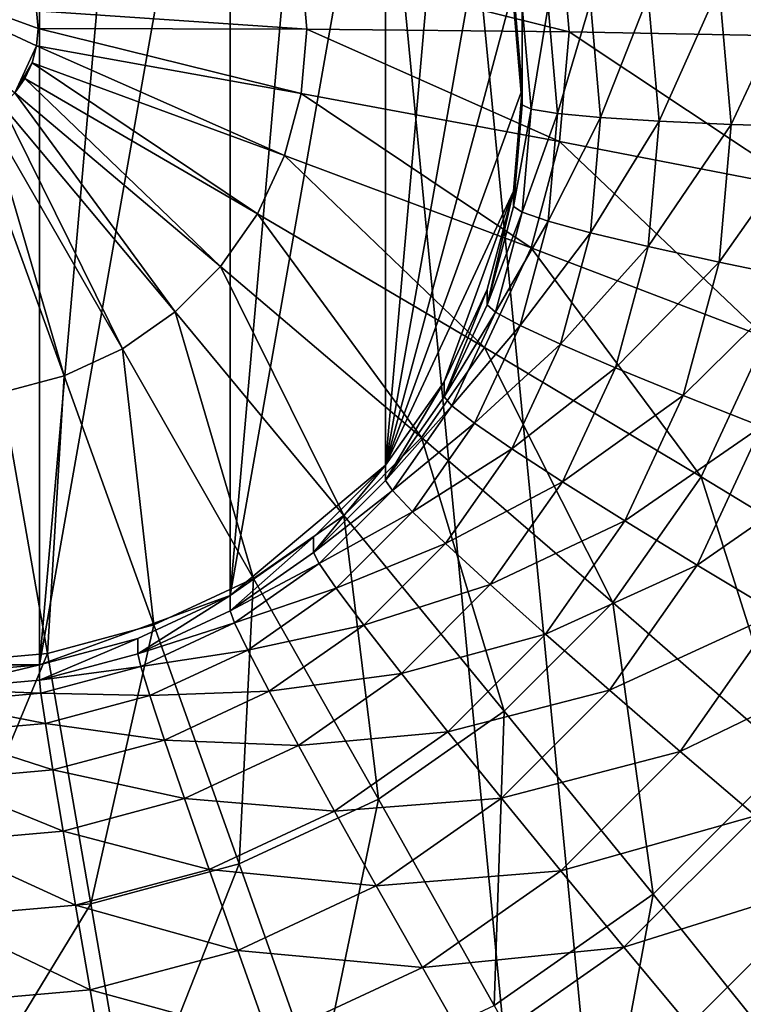
# Model space of a CAD drawing. Extents: x -188 to 188, y -188 to 188.
# Drawn here: x 5 to 6, y -97 to -96 of the extents above; entities that cross this region are included whole.
import ezdxf

# ---------------------------------------------------------------- set-up
doc = ezdxf.new("R2010")
doc.units = 0
doc.layers.add('L1', color=7, linetype='CONTINUOUS')
doc.layers.add('L4', color=7, linetype='CONTINUOUS')

msp = doc.modelspace()

# ---------------------------------------------------------------- linework, layer by layer
at = {"layer": 'L1', "color": 7}
for points in [[(6.39239, -39.33395, 9.402568), (27.08238, -179.6799, 14.35641), (4.226476, -39.5088, 9.402568)], [(4.226476, -39.5088, 12.4044), (19.28917, -180.4511, 17.35458), (6.39239, -39.33395, 12.4044)], [(4.226476, -39.5088, 9.402568), (13.57916, -181.2013, 14.35641), (0, -39.85, 9.402568)], [(0, -39.85, 12.4044), (13.73454, -181.0846, 17.35458), (4.226476, -39.5088, 12.4044)], [(27.08238, -179.6799, 14.35641), (19.30063, -180.5566, 14.35641), (4.226476, -39.5088, 9.402568)], [(4.226476, -39.5088, 9.402568), (19.30063, -180.5566, 14.35641), (13.57916, -181.2013, 14.35641)], [(4.226476, -39.5088, 12.4044), (13.73454, -181.0846, 17.35458), (19.28917, -180.4511, 17.35458)], [(0, -39.85, 9.402568), (13.57916, -181.2013, 14.35641), (0, -181.7094, 14.35641)], [(0, -39.85, 12.4044), (0, -181.6047, 17.35458), (13.73454, -181.0846, 17.35458)]]:
    msp.add_3dface(points, dxfattribs=at)
at = {"layer": 'L4', "color": 7}
for points in [[(7.5, -102.1587, 11.31885), (-4.233956, -95.52225, 11.0291), (-4.357213, -95.39912, 11.02372)], [(-4.357213, -95.39912, 11.02372), (4.357212, -96.92975, 11.09055), (7.5, -102.1587, 11.31885)], [(7.5, -102.1587, 11.31885), (-4.133975, -95.66491, 11.03533), (-4.233956, -95.52225, 11.0291)], [(4.913176, -95.6376, 11.8349), (5.086824, -95.6376, 11.8349), (4.913176, -96.62148, 11.87786)], [(4.913176, -96.62148, 11.87786), (5.086824, -95.6376, 11.8349), (5.086824, -96.62148, 11.87786)], [(5.17101, -95.66014, 11.83588), (5.086824, -96.62148, 11.87786), (5.086824, -95.6376, 11.8349)], [(-4.060308, -95.82274, 11.04222), (-4.133975, -95.66491, 11.03533), (7.5, -102.1587, 11.31885)], [(5.25, -95.69693, 11.83749), (5.086824, -96.62148, 11.87786), (5.17101, -95.66014, 11.83588)], [(5.25, -95.69693, 11.83749), (5.25, -96.56214, 11.87527), (5.086824, -96.62148, 11.87786)], [(5.321394, -95.74688, 11.83967), (5.25, -96.56214, 11.87527), (5.25, -95.69693, 11.83749)], [(5.321394, -95.74688, 11.83967), (5.383022, -95.80845, 11.84236), (5.25, -96.56214, 11.87527)], [(5.25, -96.56214, 11.87527), (5.383022, -95.80845, 11.84236), (5.383022, -96.45063, 11.8704)], [(5.383022, -95.80845, 11.84236), (5.433013, -95.87978, 11.84547), (5.383022, -96.45063, 11.8704)], [(7.5, -102.1587, 11.31885), (-4.015193, -95.99095, 11.04956), (-4.060308, -95.82274, 11.04222)], [(5.383022, -96.45063, 11.8704), (5.433013, -95.87978, 11.84547), (5.469846, -95.95869, 11.84892)], [(5.531939, -95.98656, 12.98074), (5.753872, -96.08404, 12.89839), (5.742419, -95.95326, 12.89268)], [(5.383022, -96.45063, 11.8704), (5.469846, -95.95869, 11.84892), (5.492404, -96.0428, 11.85259)], [(5.310886, -96.0232, 13.03514), (5.540145, -96.08027, 12.98483), (5.531939, -95.98656, 12.98074)], [(5.540145, -96.08027, 12.98483), (5.753872, -96.08404, 12.89839), (5.531939, -95.98656, 12.98074)], [(7.5, -102.1587, 11.31885), (-4, -96.16444, 11.05714), (-4.015193, -95.99095, 11.04956)], [(5.065716, -96.13229, 13.05764), (5.084483, -96.09208, 13.05589), (4.934284, -96.02211, 13.05283)], [(4.934284, -96.02211, 13.05283), (5.084483, -96.09208, 13.05589), (5.085786, -96.0772, 13.05524)], [(4.934284, -96.02211, 13.05283), (5.085786, -96.0772, 13.05524), (5.084483, -96.06231, 13.05459)], [(5.084483, -96.06231, 13.05459), (5.315681, -96.07797, 13.03753), (5.310886, -96.0232, 13.03514)], [(5.315681, -96.07797, 13.03753), (5.540145, -96.08027, 12.98483), (5.310886, -96.0232, 13.03514)], [(5.738606, -96.0314, 11.11838), (5.678606, -96.15933, 11.17401), (5.668296, -96.0416, 11.16886)], [(5.75, -96.16151, 11.12406), (5.678606, -96.15933, 11.17401), (5.738606, -96.0314, 11.11838)], [(5.5, -96.12954, 11.85638), (5.383022, -96.45063, 11.8704), (5.492404, -96.0428, 11.85259)], [(5.492404, -96.0428, 11.85259), (5.492404, -96.05588, 11.55288), (5.5, -96.14263, 11.55666)], [(5.492404, -96.0428, 11.85259), (5.5, -96.14263, 11.55666), (5.5, -96.12954, 11.85638)], [(5.668296, -96.0416, 11.16886), (5.616978, -96.15664, 11.23558), (5.607605, -96.04961, 11.2309)], [(5.678606, -96.15933, 11.17401), (5.616978, -96.15664, 11.23558), (5.668296, -96.0416, 11.16886)], [(5.558373, -96.05516, 11.30261), (5.530154, -96.15009, 11.38582), (5.522099, -96.05811, 11.3818)], [(5.566987, -96.15353, 11.3069), (5.530154, -96.15009, 11.38582), (5.558373, -96.05516, 11.30261)], [(5.607605, -96.04961, 11.2309), (5.566987, -96.15353, 11.3069), (5.558373, -96.05516, 11.30261)], [(5.616978, -96.15664, 11.23558), (5.566987, -96.15353, 11.3069), (5.607605, -96.04961, 11.2309)], [(5.085786, -96.0772, 13.05524), (5.315681, -96.07797, 13.03753), (5.084483, -96.06231, 13.05459)], [(5.499884, -96.05835, 11.46608), (5.5, -96.14263, 11.55666), (5.492404, -96.05588, 11.55288)], [(5.522099, -96.05811, 11.3818), (5.507596, -96.14641, 11.46992), (5.499884, -96.05835, 11.46608)], [(5.507596, -96.14641, 11.46992), (5.5, -96.14263, 11.55666), (5.499884, -96.05835, 11.46608)], [(5.530154, -96.15009, 11.38582), (5.507596, -96.14641, 11.46992), (5.522099, -96.05811, 11.3818)], [(5.084483, -96.09208, 13.05589), (5.310886, -96.13273, 13.03992), (5.085786, -96.0772, 13.05524)], [(5.085786, -96.0772, 13.05524), (5.310886, -96.13273, 13.03992), (5.315681, -96.07797, 13.03753)], [(5.310886, -96.13273, 13.03992), (5.531939, -96.17397, 12.98892), (5.315681, -96.07797, 13.03753)], [(5.315681, -96.07797, 13.03753), (5.531939, -96.17397, 12.98892), (5.540145, -96.08027, 12.98483)], [(5.531939, -96.17397, 12.98892), (5.742419, -96.21482, 12.9041), (5.540145, -96.08027, 12.98483)], [(5.540145, -96.08027, 12.98483), (5.742419, -96.21482, 12.9041), (5.753872, -96.08404, 12.89839)], [(5.065716, -96.13229, 13.05764), (5.080613, -96.10651, 13.05651), (5.084483, -96.09208, 13.05589)], [(5.080613, -96.10651, 13.05651), (5.296644, -96.18583, 13.04224), (5.084483, -96.09208, 13.05589)], [(5.084483, -96.09208, 13.05589), (5.296644, -96.18583, 13.04224), (5.310886, -96.13273, 13.03992)], [(5.074293, -96.12004, 13.05711), (5.080613, -96.10651, 13.05651), (5.065716, -96.13229, 13.05764)], [(5.074293, -96.12004, 13.05711), (5.273388, -96.23566, 13.04442), (5.080613, -96.10651, 13.05651)], [(5.080613, -96.10651, 13.05651), (5.273388, -96.23566, 13.04442), (5.296644, -96.18583, 13.04224)], [(5.065716, -96.13229, 13.05764), (5.241826, -96.28069, 13.04638), (5.074293, -96.12004, 13.05711)], [(5.074293, -96.12004, 13.05711), (5.241826, -96.28069, 13.04638), (5.273388, -96.23566, 13.04442)], [(5.492404, -96.21628, 11.86016), (5.383022, -96.45063, 11.8704), (5.5, -96.12954, 11.85638)], [(5.5, -96.12954, 11.85638), (5.5, -96.14263, 11.55666), (5.492404, -96.22937, 11.56045)], [(5.5, -96.12954, 11.85638), (5.492404, -96.22937, 11.56045), (5.492404, -96.21628, 11.86016)], [(5.055143, -96.14285, 13.0581), (5.202916, -96.31956, 13.04808), (5.065716, -96.13229, 13.05764)], [(5.065716, -96.13229, 13.05764), (5.202916, -96.31956, 13.04808), (5.241826, -96.28069, 13.04638)], [(5.296644, -96.18583, 13.04224), (5.50757, -96.26483, 12.99289), (5.310886, -96.13273, 13.03992)], [(5.310886, -96.13273, 13.03992), (5.50757, -96.26483, 12.99289), (5.531939, -96.17397, 12.98892)], [(5.042893, -96.15142, 13.05848), (5.157841, -96.35109, 13.04946), (5.055143, -96.14285, 13.0581)], [(5.055143, -96.14285, 13.0581), (5.157841, -96.35109, 13.04946), (5.202916, -96.31956, 13.04808)], [(5.507596, -96.14641, 11.46992), (5.492404, -96.22937, 11.56045), (5.5, -96.14263, 11.55666)], [(5.499884, -96.23447, 11.47377), (5.492404, -96.22937, 11.56045), (5.507596, -96.14641, 11.46992)], [(5.530154, -96.15009, 11.38582), (5.499884, -96.23447, 11.47377), (5.507596, -96.14641, 11.46992)], [(5.029341, -96.15773, 13.05875), (5.10797, -96.37433, 13.05047), (5.042893, -96.15142, 13.05848)], [(5.042893, -96.15142, 13.05848), (5.10797, -96.37433, 13.05047), (5.157841, -96.35109, 13.04946)], [(5.522099, -96.24206, 11.38983), (5.499884, -96.23447, 11.47377), (5.530154, -96.15009, 11.38582)], [(5.566987, -96.15353, 11.3069), (5.522099, -96.24206, 11.38983), (5.530154, -96.15009, 11.38582)], [(5.558373, -96.25189, 11.31119), (5.522099, -96.24206, 11.38983), (5.566987, -96.15353, 11.3069)], [(5.616978, -96.15664, 11.23558), (5.558373, -96.25189, 11.31119), (5.566987, -96.15353, 11.3069)], [(-4.015193, -96.33791, 11.06471), (-4, -96.16444, 11.05714), (7.5, -102.1587, 11.31885)], [(5.029341, -96.15773, 13.05875), (5.054818, -96.38856, 13.05109), (5.10797, -96.37433, 13.05047)], [(5.607605, -96.26368, 11.24025), (5.558373, -96.25189, 11.31119), (5.616978, -96.15664, 11.23558)], [(5.678606, -96.15933, 11.17401), (5.607605, -96.26368, 11.24025), (5.616978, -96.15664, 11.23558)], [(5.668296, -96.27706, 11.17915), (5.607605, -96.26368, 11.24025), (5.678606, -96.15933, 11.17401)], [(5.75, -96.16151, 11.12406), (5.668296, -96.27706, 11.17915), (5.678606, -96.15933, 11.17401)], [(5.738606, -96.29162, 11.12974), (5.668296, -96.27706, 11.17915), (5.75, -96.16151, 11.12406)], [(5.50757, -96.26483, 12.99289), (5.708408, -96.34164, 12.90964), (5.531939, -96.17397, 12.98892)], [(5.531939, -96.17397, 12.98892), (5.708408, -96.34164, 12.90964), (5.742419, -96.21482, 12.9041)], [(5.273388, -96.23566, 13.04442), (5.467779, -96.35008, 12.99661), (5.296644, -96.18583, 13.04224)], [(5.296644, -96.18583, 13.04224), (5.467779, -96.35008, 12.99661), (5.50757, -96.26483, 12.99289)], [(5.492404, -96.21628, 11.86016), (5.433013, -96.3793, 11.86728), (5.383022, -96.45063, 11.8704)], [(5.469846, -96.30039, 11.86384), (5.433013, -96.3793, 11.86728), (5.492404, -96.21628, 11.86016)], [(5.492404, -96.21628, 11.86016), (5.492404, -96.22937, 11.56045), (5.469846, -96.31347, 11.56412)], [(5.492404, -96.21628, 11.86016), (5.469846, -96.31347, 11.56412), (5.469846, -96.30039, 11.86384)], [(5.499884, -96.23447, 11.47377), (5.469846, -96.31347, 11.56412), (5.492404, -96.22937, 11.56045)], [(5.241826, -96.28069, 13.04638), (5.413775, -96.42714, 12.99998), (5.273388, -96.23566, 13.04442)], [(5.273388, -96.23566, 13.04442), (5.413775, -96.42714, 12.99998), (5.467779, -96.35008, 12.99661)], [(5.476984, -96.31985, 11.47749), (5.469846, -96.31347, 11.56412), (5.499884, -96.23447, 11.47377)], [(5.522099, -96.24206, 11.38983), (5.476984, -96.31985, 11.47749), (5.499884, -96.23447, 11.47377)], [(5.498182, -96.33124, 11.39372), (5.476984, -96.31985, 11.47749), (5.522099, -96.24206, 11.38983)], [(5.558373, -96.25189, 11.31119), (5.498182, -96.33124, 11.39372), (5.522099, -96.24206, 11.38983)], [(5.532794, -96.34726, 11.31536), (5.498182, -96.33124, 11.39372), (5.558373, -96.25189, 11.31119)], [(5.607605, -96.26368, 11.24025), (5.532794, -96.34726, 11.31536), (5.558373, -96.25189, 11.31119)], [(5.467779, -96.35008, 12.99661), (5.652872, -96.46062, 12.91483), (5.50757, -96.26483, 12.99289)], [(5.50757, -96.26483, 12.99289), (5.652872, -96.46062, 12.91483), (5.708408, -96.34164, 12.90964)], [(5.57977, -96.36746, 11.24478), (5.532794, -96.34726, 11.31536), (5.607605, -96.26368, 11.24025)], [(5.668296, -96.27706, 11.17915), (5.57977, -96.36746, 11.24478), (5.607605, -96.26368, 11.24025)], [(5.202916, -96.31956, 13.04808), (5.347198, -96.49365, 13.00288), (5.241826, -96.28069, 13.04638)], [(5.241826, -96.28069, 13.04638), (5.347198, -96.49365, 13.00288), (5.413775, -96.42714, 12.99998)], [(5.637681, -96.39121, 11.18413), (5.57977, -96.36746, 11.24478), (5.668296, -96.27706, 11.17915)], [(5.738606, -96.29162, 11.12974), (5.637681, -96.39121, 11.18413), (5.668296, -96.27706, 11.17915)], [(5.704769, -96.41778, 11.13525), (5.637681, -96.39121, 11.18413), (5.738606, -96.29162, 11.12974)], [(5.469846, -96.30039, 11.86384), (5.469846, -96.31347, 11.56412), (5.433013, -96.39239, 11.56757)], [(5.469846, -96.30039, 11.86384), (5.433013, -96.39239, 11.56757), (5.433013, -96.3793, 11.86728)], [(5.476984, -96.31985, 11.47749), (5.433013, -96.39239, 11.56757), (5.469846, -96.31347, 11.56412)], [(5.157841, -96.35109, 13.04946), (5.270072, -96.5476, 13.00524), (5.202916, -96.31956, 13.04808)], [(5.202916, -96.31956, 13.04808), (5.270072, -96.5476, 13.00524), (5.347198, -96.49365, 13.00288)], [(5.439591, -96.39997, 11.48099), (5.433013, -96.39239, 11.56757), (5.476984, -96.31985, 11.47749)], [(5.498182, -96.33124, 11.39372), (5.439591, -96.39997, 11.48099), (5.476984, -96.31985, 11.47749)], [(5.459127, -96.41491, 11.39738), (5.439591, -96.39997, 11.48099), (5.498182, -96.33124, 11.39372)], [(5.532794, -96.34726, 11.31536), (5.459127, -96.41491, 11.39738), (5.498182, -96.33124, 11.39372)], [(7.5, -102.1587, 11.31885), (-4.060308, -96.50613, 11.07206), (-4.015193, -96.33791, 11.06471)], [(5.491025, -96.43675, 11.31927), (5.459127, -96.41491, 11.39738), (5.532794, -96.34726, 11.31536)], [(5.57977, -96.36746, 11.24478), (5.491025, -96.43675, 11.31927), (5.532794, -96.34726, 11.31536)], [(5.652872, -96.46062, 12.91483), (5.824293, -96.56465, 12.801), (5.708408, -96.34164, 12.90964)], [(5.10797, -96.37433, 13.05047), (5.18474, -96.58736, 13.00697), (5.157841, -96.35109, 13.04946)], [(5.157841, -96.35109, 13.04946), (5.18474, -96.58736, 13.00697), (5.270072, -96.5476, 13.00524)], [(5.413775, -96.42714, 12.99998), (5.577499, -96.56816, 12.91953), (5.467779, -96.35008, 12.99661)], [(5.467779, -96.35008, 12.99661), (5.577499, -96.56816, 12.91953), (5.652872, -96.46062, 12.91483)], [(5.054818, -96.38856, 13.05109), (5.093795, -96.6117, 13.00804), (5.10797, -96.37433, 13.05047)], [(5.10797, -96.37433, 13.05047), (5.093795, -96.6117, 13.00804), (5.18474, -96.58736, 13.00697)], [(5.534318, -96.46484, 11.24903), (5.491025, -96.43675, 11.31927), (5.57977, -96.36746, 11.24478)], [(5.637681, -96.39121, 11.18413), (5.534318, -96.46484, 11.24903), (5.57977, -96.36746, 11.24478)], [(7.5, -102.1151, 12.3179), (-3.522788, -96.38104, 12.06755), (-3.590461, -96.63335, 12.07856)], [(4.48697, -97.52901, 12.11767), (-3.522788, -96.38104, 12.06755), (7.5, -102.1151, 12.3179)], [(5.433013, -96.3793, 11.86728), (5.433013, -96.39239, 11.56757), (5.383022, -96.46371, 11.57068)], [(5.433013, -96.3793, 11.86728), (5.383022, -96.46371, 11.57068), (5.383022, -96.45063, 11.8704)], [(5.054818, -96.38856, 13.05109), (5, -96.6199, 13.00839), (5.093795, -96.6117, 13.00804)], [(5.58769, -96.49831, 11.18881), (5.534318, -96.46484, 11.24903), (5.637681, -96.39121, 11.18413)], [(5.704769, -96.41778, 11.13525), (5.58769, -96.49831, 11.18881), (5.637681, -96.39121, 11.18413)], [(5.439591, -96.39997, 11.48099), (5.383022, -96.46371, 11.57068), (5.433013, -96.39239, 11.56757)], [(5.388841, -96.47238, 11.48415), (5.383022, -96.46371, 11.57068), (5.439591, -96.39997, 11.48099)], [(5.459127, -96.41491, 11.39738), (5.388841, -96.47238, 11.48415), (5.439591, -96.39997, 11.48099)], [(5.406121, -96.49053, 11.40068), (5.388841, -96.47238, 11.48415), (5.459127, -96.41491, 11.39738)], [(5.491025, -96.43675, 11.31927), (5.406121, -96.49053, 11.40068), (5.459127, -96.41491, 11.39738)], [(5.649519, -96.53615, 11.14042), (5.58769, -96.49831, 11.18881), (5.704769, -96.41778, 11.13525)], [(5.778996, -96.44638, 11.09963), (5.649519, -96.53615, 11.14042), (5.704769, -96.41778, 11.13525)], [(5.347198, -96.49365, 13.00288), (5.484579, -96.66099, 12.92358), (5.413775, -96.42714, 12.99998)], [(5.413775, -96.42714, 12.99998), (5.484579, -96.66099, 12.92358), (5.577499, -96.56816, 12.91953)], [(5.434338, -96.51764, 11.3228), (5.406121, -96.49053, 11.40068), (5.491025, -96.43675, 11.31927)], [(5.534318, -96.46484, 11.24903), (5.434338, -96.51764, 11.3228), (5.491025, -96.43675, 11.31927)], [(5.25, -96.56214, 11.87527), (5.383022, -96.45063, 11.8704), (5.321394, -96.5122, 11.87308)], [(5.383022, -96.45063, 11.8704), (5.383022, -96.46371, 11.57068), (5.321394, -96.52528, 11.57337)], [(5.383022, -96.45063, 11.8704), (5.321394, -96.52528, 11.57337), (5.321394, -96.5122, 11.87308)], [(5.717926, -96.57722, 11.10534), (5.649519, -96.53615, 11.14042), (5.778996, -96.44638, 11.09963)], [(5.388841, -96.47238, 11.48415), (5.321394, -96.52528, 11.57337), (5.383022, -96.46371, 11.57068)], [(5.472632, -96.55285, 11.25287), (5.434338, -96.51764, 11.3228), (5.534318, -96.46484, 11.24903)], [(5.58769, -96.49831, 11.18881), (5.472632, -96.55285, 11.25287), (5.534318, -96.46484, 11.24903)], [(5.577499, -96.56816, 12.91953), (5.72913, -96.70043, 12.80693), (5.652872, -96.46062, 12.91483)], [(5.652872, -96.46062, 12.91483), (5.72913, -96.70043, 12.80693), (5.824293, -96.56465, 12.801)], [(5.326277, -96.53489, 11.48688), (5.321394, -96.52528, 11.57337), (5.388841, -96.47238, 11.48415)], [(5.406121, -96.49053, 11.40068), (5.326277, -96.53489, 11.48688), (5.388841, -96.47238, 11.48415)], [(5.340776, -96.55582, 11.40353), (5.326277, -96.53489, 11.48688), (5.406121, -96.49053, 11.40068)], [(5.434338, -96.51764, 11.3228), (5.340776, -96.55582, 11.40353), (5.406121, -96.49053, 11.40068)], [(5.270072, -96.5476, 13.00524), (5.376935, -96.7363, 12.92687), (5.347198, -96.49365, 13.00288)], [(5.347198, -96.49365, 13.00288), (5.376935, -96.7363, 12.92687), (5.484579, -96.66099, 12.92358)], [(5.519842, -96.59512, 11.19303), (5.472632, -96.55285, 11.25287), (5.58769, -96.49831, 11.18881)], [(5.649519, -96.53615, 11.14042), (5.519842, -96.59512, 11.19303), (5.58769, -96.49831, 11.18881)], [(7.5, -102.1587, 11.31885), (-4.133975, -96.66396, 11.07895), (-4.060308, -96.50613, 11.07206)], [(5.321394, -96.5122, 11.87308), (5.321394, -96.52528, 11.57337), (5.25, -96.57522, 11.57555)], [(5.321394, -96.5122, 11.87308), (5.25, -96.57522, 11.57555), (5.25, -96.56214, 11.87527)], [(5.364452, -96.58745, 11.32585), (5.340776, -96.55582, 11.40353), (5.434338, -96.51764, 11.3228)], [(5.472632, -96.55285, 11.25287), (5.364452, -96.58745, 11.32585), (5.434338, -96.51764, 11.3228)], [(5.326277, -96.53489, 11.48688), (5.25, -96.57522, 11.57555), (5.321394, -96.52528, 11.57337)], [(5.253798, -96.58559, 11.4891), (5.25, -96.57522, 11.57555), (5.326277, -96.53489, 11.48688)], [(5.340776, -96.55582, 11.40353), (5.253798, -96.58559, 11.4891), (5.326277, -96.53489, 11.48688)], [(5.574533, -96.64314, 11.14509), (5.519842, -96.59512, 11.19303), (5.649519, -96.53615, 11.14042)], [(5.717926, -96.57722, 11.10534), (5.574533, -96.64314, 11.14509), (5.649519, -96.53615, 11.14042)], [(5.18474, -96.58736, 13.00697), (5.257839, -96.79177, 12.92929), (5.270072, -96.5476, 13.00524)], [(5.270072, -96.5476, 13.00524), (5.257839, -96.79177, 12.92929), (5.376935, -96.7363, 12.92687)], [(5.265077, -96.60877, 11.40584), (5.253798, -96.58559, 11.4891), (5.340776, -96.55582, 11.40353)], [(5.364452, -96.58745, 11.32585), (5.265077, -96.60877, 11.40584), (5.340776, -96.55582, 11.40353)], [(5.396585, -96.62883, 11.25619), (5.364452, -96.58745, 11.32585), (5.472632, -96.55285, 11.25287)], [(5.519842, -96.59512, 11.19303), (5.396585, -96.62883, 11.25619), (5.472632, -96.55285, 11.25287)], [(5.25, -96.56214, 11.87527), (5.17101, -96.59894, 11.87687), (5.086824, -96.62148, 11.87786)], [(5.25, -96.56214, 11.87527), (5.25, -96.57522, 11.57555), (5.17101, -96.61202, 11.57716)], [(5.25, -96.56214, 11.87527), (5.17101, -96.61202, 11.57716), (5.17101, -96.59894, 11.87687)], [(5.484579, -96.66099, 12.92358), (5.611813, -96.81763, 12.81205), (5.577499, -96.56816, 12.91953)], [(5.577499, -96.56816, 12.91953), (5.611813, -96.81763, 12.81205), (5.72913, -96.70043, 12.80693)], [(5.253798, -96.58559, 11.4891), (5.17101, -96.61202, 11.57716), (5.25, -96.57522, 11.57555)], [(5.635043, -96.69548, 11.11051), (5.574533, -96.64314, 11.14509), (5.717926, -96.57722, 11.10534)], [(5.790833, -96.62025, 11.08464), (5.635043, -96.69548, 11.11051), (5.717926, -96.57722, 11.10534)], [(5.173608, -96.62294, 11.49073), (5.17101, -96.61202, 11.57716), (5.253798, -96.58559, 11.4891)], [(5.265077, -96.60877, 11.40584), (5.173608, -96.62294, 11.49073), (5.253798, -96.58559, 11.4891)], [(5.093795, -96.6117, 13.00804), (5.130908, -96.82576, 12.93077), (5.18474, -96.58736, 13.00697)], [(5.18474, -96.58736, 13.00697), (5.130908, -96.82576, 12.93077), (5.257839, -96.79177, 12.92929)], [(5.283494, -96.64409, 11.32832), (5.265077, -96.60877, 11.40584), (5.364452, -96.58745, 11.32585)], [(5.396585, -96.62883, 11.25619), (5.283494, -96.64409, 11.32832), (5.364452, -96.58745, 11.32585)], [(5.17101, -96.59894, 11.87687), (5.17101, -96.61202, 11.57716), (5.086824, -96.63456, 11.57814)], [(5.17101, -96.59894, 11.87687), (5.086824, -96.63456, 11.57814), (5.086824, -96.62148, 11.87786)], [(5.4362, -96.67868, 11.19668), (5.396585, -96.62883, 11.25619), (5.519842, -96.59512, 11.19303)], [(5.574533, -96.64314, 11.14509), (5.4362, -96.67868, 11.19668), (5.519842, -96.59512, 11.19303)], [(5.181323, -96.64779, 11.40755), (5.173608, -96.62294, 11.49073), (5.265077, -96.60877, 11.40584)], [(5.283494, -96.64409, 11.32832), (5.181323, -96.64779, 11.40755), (5.265077, -96.60877, 11.40584)], [(5, -96.6199, 13.00839), (5, -96.8372, 12.93127), (5.093795, -96.6117, 13.00804)], [(5.093795, -96.6117, 13.00804), (5, -96.8372, 12.93127), (5.130908, -96.82576, 12.93077)], [(5.173608, -96.62294, 11.49073), (5.086824, -96.63456, 11.57814), (5.17101, -96.61202, 11.57716)], [(4.913176, -96.62148, 11.87786), (5.086824, -96.62148, 11.87786), (5, -96.62906, 11.87819)], [(5.086824, -96.62148, 11.87786), (5.086824, -96.63456, 11.57814), (5, -96.64215, 11.57847)], [(5.086824, -96.62148, 11.87786), (5, -96.64215, 11.57847), (5, -96.62906, 11.87819)], [(5.088143, -96.64582, 11.49173), (5.086824, -96.63456, 11.57814), (5.173608, -96.62294, 11.49073)], [(5.181323, -96.64779, 11.40755), (5.088143, -96.64582, 11.49173), (5.173608, -96.62294, 11.49073)], [(5.699534, -96.75052, 11.09033), (5.635043, -96.69548, 11.11051), (5.790833, -96.62025, 11.08464)], [(7.5, -102.1151, 12.3179), (-3.590461, -96.63335, 12.07856), (-3.700962, -96.8701, 12.0889)], [(5.088143, -96.64582, 11.49173), (5, -96.64215, 11.57847), (5.086824, -96.63456, 11.57814)], [(5.308489, -96.69045, 11.25888), (5.283494, -96.64409, 11.32832), (5.396585, -96.62883, 11.25619)], [(5.4362, -96.67868, 11.19668), (5.308489, -96.69045, 11.25888), (5.396585, -96.62883, 11.25619)], [(5, -96.65352, 11.49206), (5, -96.64215, 11.57847), (5.088143, -96.64582, 11.49173)], [(5.193921, -96.68582, 11.33014), (5.181323, -96.64779, 11.40755), (5.283494, -96.64409, 11.32832)], [(5.308489, -96.69045, 11.25888), (5.193921, -96.68582, 11.33014), (5.283494, -96.64409, 11.32832)], [(5.482091, -96.7355, 11.14912), (5.4362, -96.67868, 11.19668), (5.574533, -96.64314, 11.14509)], [(5.635043, -96.69548, 11.11051), (5.482091, -96.7355, 11.14912), (5.574533, -96.64314, 11.14509)], [(5.09206, -96.67169, 11.40859), (5, -96.65352, 11.49206), (5.088143, -96.64582, 11.49173)], [(5.09206, -96.67169, 11.40859), (5.088143, -96.64582, 11.49173), (5.181323, -96.64779, 11.40755)], [(5.193921, -96.68582, 11.33014), (5.09206, -96.67169, 11.40859), (5.181323, -96.64779, 11.40755)], [(5, -96.67973, 11.40894), (5, -96.65352, 11.49206), (5.09206, -96.67169, 11.40859)], [(5.376935, -96.7363, 12.92687), (5.475906, -96.91271, 12.8162), (5.484579, -96.66099, 12.92358)], [(5.484579, -96.66099, 12.92358), (5.475906, -96.91271, 12.8162), (5.611813, -96.81763, 12.81205)], [(-4.233956, -96.80661, 11.08518), (-4.133975, -96.66396, 11.07895), (7.5, -102.1587, 11.31885)], [(5.098456, -96.71137, 11.33126), (5, -96.67973, 11.40894), (5.09206, -96.67169, 11.40859)], [(5.098456, -96.71137, 11.33126), (5.09206, -96.67169, 11.40859), (5.193921, -96.68582, 11.33014)], [(5, -96.71997, 11.33163), (5, -96.67973, 11.40894), (5.098456, -96.71137, 11.33126)], [(5.211019, -96.73586, 11.26086), (5.098456, -96.71137, 11.33126), (5.193921, -96.68582, 11.33014)], [(5.211019, -96.73586, 11.26086), (5.193921, -96.68582, 11.33014), (5.308489, -96.69045, 11.25888)], [(5.339303, -96.74646, 11.19964), (5.308489, -96.69045, 11.25888), (5.4362, -96.67868, 11.19668)], [(5.482091, -96.7355, 11.14912), (5.339303, -96.74646, 11.19964), (5.4362, -96.67868, 11.19668)], [(5.339303, -96.74646, 11.19964), (5.211019, -96.73586, 11.26086), (5.308489, -96.69045, 11.25888)], [(5.532864, -96.79756, 11.11496), (5.482091, -96.7355, 11.14912), (5.635043, -96.69548, 11.11051)], [(5.699534, -96.75052, 11.09033), (5.532864, -96.79756, 11.11496), (5.635043, -96.69548, 11.11051)], [(5.611813, -96.81763, 12.81205), (5.725893, -96.95988, 12.67092), (5.72913, -96.70043, 12.80693)], [(5.107137, -96.76367, 11.26208), (5, -96.71997, 11.33163), (5.098456, -96.71137, 11.33126)], [(5.107137, -96.76367, 11.26208), (5.098456, -96.71137, 11.33126), (5.211019, -96.73586, 11.26086)], [(5, -96.77304, 11.26249), (5, -96.71997, 11.33163), (5.107137, -96.76367, 11.26208)], [(5.232097, -96.79641, 11.20182), (5.107137, -96.76367, 11.26208), (5.211019, -96.73586, 11.26086)], [(5.232097, -96.79641, 11.20182), (5.211019, -96.73586, 11.26086), (5.339303, -96.74646, 11.19964)], [(5.257839, -96.79177, 12.92929), (5.325539, -96.98276, 12.81926), (5.376935, -96.7363, 12.92687)], [(5.376935, -96.7363, 12.92687), (5.325539, -96.98276, 12.81926), (5.475906, -96.91271, 12.8162)], [(5.375, -96.81042, 11.15239), (5.339303, -96.74646, 11.19964), (5.482091, -96.7355, 11.14912)], [(5.532864, -96.79756, 11.11496), (5.375, -96.81042, 11.15239), (5.482091, -96.7355, 11.14912)], [(5.375, -96.81042, 11.15239), (5.232097, -96.79641, 11.20182), (5.339303, -96.74646, 11.19964)], [(5.586978, -96.86297, 11.09524), (5.532864, -96.79756, 11.11496), (5.699534, -96.75052, 11.09033)], [(5.766044, -96.80661, 11.08518), (5.586978, -96.86297, 11.09524), (5.699534, -96.75052, 11.09033)], [(5.117839, -96.82699, 11.20316), (5, -96.77304, 11.26249), (5.107137, -96.76367, 11.26208)], [(5.117839, -96.82699, 11.20316), (5.107137, -96.76367, 11.26208), (5.232097, -96.79641, 11.20182)], [(5, -96.83729, 11.20361), (5, -96.77304, 11.26249), (5.117839, -96.82699, 11.20316)], [(5.130908, -96.82576, 12.93077), (5.16528, -97.02566, 12.82113), (5.257839, -96.79177, 12.92929)], [(5.257839, -96.79177, 12.92929), (5.16528, -97.02566, 12.82113), (5.325539, -96.98276, 12.81926)], [(5.256515, -96.86561, 11.1548), (5.117839, -96.82699, 11.20316), (5.232097, -96.79641, 11.20182)], [(5.256515, -96.86561, 11.1548), (5.232097, -96.79641, 11.20182), (5.375, -96.81042, 11.15239)], [(5.414495, -96.88036, 11.11858), (5.375, -96.81042, 11.15239), (5.532864, -96.79756, 11.11496)], [(5.586978, -96.86297, 11.09524), (5.414495, -96.88036, 11.11858), (5.532864, -96.79756, 11.11496)], [(7.5, -102.1587, 11.31885), (-4.357213, -96.92975, 11.09055), (-4.233956, -96.80661, 11.08518)], [(5.414495, -96.88036, 11.11858), (5.256515, -96.86561, 11.1548), (5.375, -96.81042, 11.15239)], [(5.642788, -96.92975, 11.09055), (5.586978, -96.86297, 11.09524), (5.766044, -96.80661, 11.08518)], [(7.5, -102.1587, 11.31885), (5.642788, -96.92975, 11.09055), (5.766044, -96.80661, 11.08518)], [(5.475906, -96.91271, 12.8162), (5.564644, -97.07268, 12.67584), (5.611813, -96.81763, 12.81205)], [(5.611813, -96.81763, 12.81205), (5.564644, -97.07268, 12.67584), (5.725893, -96.95988, 12.67092)], [(5, -96.8372, 12.93127), (5, -97.04011, 12.82176), (5.130908, -96.82576, 12.93077)], [(5.130908, -96.82576, 12.93077), (5, -97.04011, 12.82176), (5.16528, -97.02566, 12.82113)], [(5.130236, -96.89941, 11.15628), (5, -96.83729, 11.20361), (5.117839, -96.82699, 11.20316)], [(5.130236, -96.89941, 11.15628), (5.117839, -96.82699, 11.20316), (5.256515, -96.86561, 11.1548)], [(5, -96.9108, 11.15678), (5, -96.83729, 11.20361), (5.130236, -96.89941, 11.15628)], [(5.456588, -96.95418, 11.09922), (5.414495, -96.88036, 11.11858), (5.586978, -96.86297, 11.09524)], [(5.642788, -96.92975, 11.09055), (5.456588, -96.95418, 11.09922), (5.586978, -96.86297, 11.09524)], [(-3.700962, -96.8701, 12.0889), (-3.850933, -97.08408, 12.09824), (7.5, -102.1151, 12.3179)], [(5.283531, -96.94137, 11.12124), (5.130236, -96.89941, 11.15628), (5.256515, -96.86561, 11.1548)], [(5.283531, -96.94137, 11.12124), (5.256515, -96.86561, 11.1548), (5.414495, -96.88036, 11.11858)], [(5.456588, -96.95418, 11.09922), (5.283531, -96.94137, 11.12124), (5.414495, -96.88036, 11.11858)], [(5.143953, -96.97874, 11.12287), (5, -96.9108, 11.15678), (5.130236, -96.89941, 11.15628)], [(5.143953, -96.97874, 11.12287), (5.130236, -96.89941, 11.15628), (5.283531, -96.94137, 11.12124)], [(5, -96.99132, 11.12342), (5, -96.9108, 11.15678), (5.143953, -96.97874, 11.12287)]]:
    msp.add_3dface(points, dxfattribs=at)

doc.saveas('drawing.dxf')
